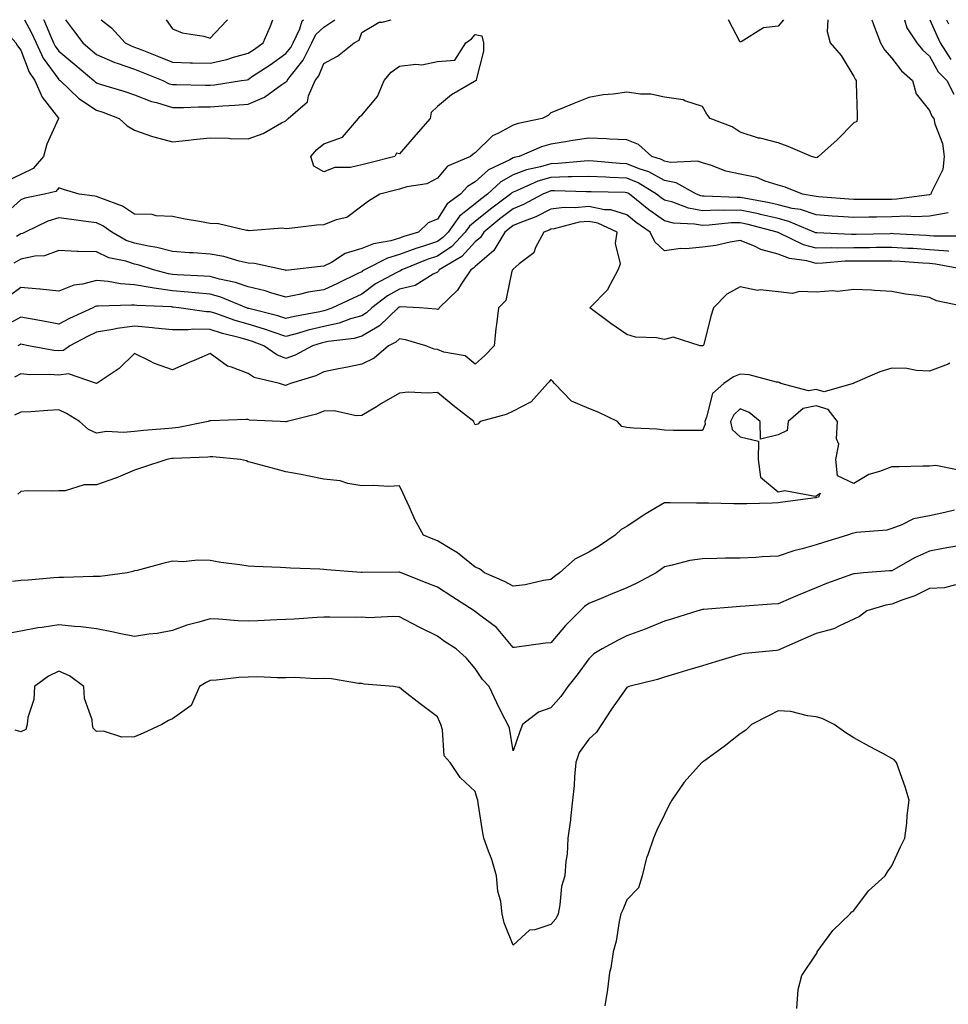
# Model space of a CAD drawing. Units: inches. Extents: x 931523 to 934163, y 7292618 to 7295258.
# Drawn here: x 931898 to 932143, y 7294998 to 7295258 of the extents above; entities that cross this region are included whole.
import ezdxf

# ---------------------------------------------------------------- set-up
doc = ezdxf.new("R2010")
doc.units = ezdxf.units.IN
doc.header["$MEASUREMENT"] = 0
doc.layers.add('Contour_93157292', color=7, linetype='Continuous', true_color=0x44ee5a)

msp = doc.modelspace()

# ---------------------------------------------------------------- linework, layer by layer
at = {"layer": 'Contour_93157292'}
for points in [[(931891.73, 7295258, 3213), (931892.64, 7295256.51, 3213), (931896.71, 7295251.92, 3213), (931897.19, 7295251.06, 3213), (931898.05, 7295249.93, 3213), (931900.27, 7295244.14, 3213), (931901.75, 7295241.92, 3213), (931903.63, 7295237.51, 3213), (931907.95, 7295232.03, 3213), (931908.02, 7295231.92, 3213), (931908.01, 7295231.87, 3213), (931904.86, 7295225.11, 3213), (931904.05, 7295221.92, 3213), (931901.29, 7295218.69, 3213), (931898.05, 7295217.13, 3213), (931894.55, 7295215.42, 3213), (931890.55, 7295211.92, 3213), (931889.24, 7295210.73, 3213), (931888.05, 7295209.89, 3213)], [(932111.2, 7295258, 3214), (932111.01, 7295254.88, 3214), (932111.75, 7295251.92, 3214), (932114.68, 7295248.55, 3214), (932118.05, 7295242.98, 3214), (932118.39, 7295242.26, 3214), (932118.68, 7295241.92, 3214), (932118.69, 7295241.28, 3214), (932118.93, 7295232.8, 3214), (932118.95, 7295231.92, 3214), (932118.85, 7295231.12, 3214), (932118.05, 7295230.8, 3214), (932113.67, 7295226.3, 3214), (932108.7, 7295221.92, 3214), (932108.35, 7295221.62, 3214), (932108.05, 7295221.57, 3214), (932107.79, 7295221.66, 3214), (932106.85, 7295221.92, 3214), (932100.67, 7295224.55, 3214), (932098.05, 7295225.46, 3214), (932093.29, 7295226.68, 3214), (932092.88, 7295226.75, 3214), (932088.05, 7295228.29, 3214), (932085.89, 7295229.75, 3214), (932080.13, 7295231.92, 3214), (932079.21, 7295233.07, 3214), (932078.05, 7295235.08, 3214), (932073.39, 7295236.59, 3214), (932072.96, 7295236.83, 3214), (932068.05, 7295237.55, 3214), (932064.43, 7295238.31, 3214), (932061.65, 7295238.32, 3214), (932058.05, 7295238.85, 3214), (932054.45, 7295238.33, 3214), (932051.85, 7295238.12, 3214), (932048.05, 7295237.47, 3214), (932044.09, 7295235.88, 3214), (932040.51, 7295234.37, 3214), (932038.05, 7295233.37, 3214), (932037.27, 7295232.7, 3214), (932035.7, 7295231.92, 3214), (932029.35, 7295230.61, 3214), (932028.05, 7295230.15, 3214), (932024.16, 7295228.03, 3214), (932022.59, 7295227.38, 3214), (932018.05, 7295222.87, 3214), (932017.47, 7295222.5, 3214), (932016.76, 7295221.92, 3214), (932010.68, 7295219.29, 3214), (932008.05, 7295216.16, 3214), (932005.28, 7295214.69, 3214), (931999.97, 7295213.83, 3214), (931998.05, 7295213.22, 3214), (931997.02, 7295212.96, 3214), (931992.86, 7295211.92, 3214), (931989.88, 7295210.09, 3214), (931988.05, 7295208.73, 3214), (931984.17, 7295205.81, 3214), (931981.32, 7295205.18, 3214), (931978.05, 7295203.88, 3214), (931976.24, 7295203.73, 3214), (931968.99, 7295202.86, 3214), (931968.05, 7295202.78, 3214), (931967.05, 7295202.93, 3214), (931958.35, 7295202.22, 3214), (931958.05, 7295202.3, 3214), (931957.64, 7295202.33, 3214), (931950.25, 7295204.12, 3214), (931948.05, 7295204.21, 3214), (931945.2, 7295204.76, 3214), (931941.44, 7295205.31, 3214), (931938.05, 7295206.06, 3214), (931933.74, 7295206.23, 3214), (931932.69, 7295206.57, 3214), (931928.05, 7295206.67, 3214), (931924.89, 7295208.76, 3214), (931919.13, 7295210.85, 3214), (931918.05, 7295211.33, 3214), (931917.54, 7295211.4, 3214), (931913.47, 7295211.92, 3214), (931909.28, 7295213.15, 3214), (931908.05, 7295213.61, 3214), (931907.32, 7295212.65, 3214), (931904.29, 7295211.92, 3214), (931899.12, 7295210.85, 3214), (931898.05, 7295210.42, 3214), (931893.56, 7295206.41, 3214)], [(932122.79, 7295258, 3215), (932123.13, 7295257, 3215), (932123.24, 7295256.72, 3215), (932125.08, 7295251.92, 3215), (932126.15, 7295250.02, 3215), (932128.05, 7295247.84, 3215), (932130.59, 7295244.46, 3215), (932133.49, 7295241.92, 3215), (932134.53, 7295238.4, 3215), (932138.05, 7295234.02, 3215), (932138.63, 7295232.5, 3215), (932139.16, 7295231.92, 3215), (932139.45, 7295230.52, 3215), (932141.48, 7295225.35, 3215), (932141.92, 7295221.92, 3215), (932141.54, 7295218.42, 3215), (932138.46, 7295212.33, 3215), (932138.37, 7295211.92, 3215), (932138.15, 7295211.82, 3215), (932138.05, 7295211.8, 3215), (932137.93, 7295211.8, 3215), (932129.38, 7295210.58, 3215), (932128.05, 7295210.55, 3215), (932126.66, 7295210.52, 3215), (932119.45, 7295210.52, 3215), (932118.05, 7295210.5, 3215), (932116.72, 7295210.59, 3215), (932108.73, 7295211.24, 3215), (932108.05, 7295211.29, 3215), (932107.58, 7295211.44, 3215), (932104.51, 7295211.92, 3215), (932099.87, 7295213.74, 3215), (932098.05, 7295214.31, 3215), (932094.6, 7295215.38, 3215), (932092.42, 7295216.3, 3215), (932088.05, 7295217.24, 3215), (932084.19, 7295218.05, 3215), (932080.47, 7295219.5, 3215), (932078.05, 7295220.18, 3215), (932076.78, 7295220.65, 3215), (932069.65, 7295220.32, 3215), (932068.05, 7295220.64, 3215), (932067.22, 7295221.09, 3215), (932064.67, 7295221.92, 3215), (932061.15, 7295225.03, 3215), (932058.05, 7295226.24, 3215), (932053.52, 7295226.44, 3215), (932052.71, 7295226.58, 3215), (932048.05, 7295226.74, 3215), (932043.86, 7295226.11, 3215), (932041.88, 7295225.75, 3215), (932038.05, 7295225.14, 3215), (932035.54, 7295224.43, 3215), (932029.63, 7295221.92, 3215), (932028.33, 7295221.65, 3215), (932028.05, 7295221.54, 3215), (932027.16, 7295221.03, 3215), (932021.59, 7295218.38, 3215), (932018.05, 7295215.2, 3215), (932015.97, 7295214, 3215), (932014.12, 7295211.92, 3215), (932010.61, 7295209.36, 3215), (932008.05, 7295205.35, 3215), (932005.62, 7295204.35, 3215), (932003.03, 7295201.92, 3215), (931999.21, 7295200.77, 3215), (931998.05, 7295200.33, 3215), (931995.79, 7295199.65, 3215), (931991.14, 7295198.83, 3215), (931988.05, 7295197.55, 3215), (931983.69, 7295196.28, 3215), (931980.05, 7295193.91, 3215), (931978.05, 7295192.89, 3215), (931977.17, 7295192.8, 3215), (931969.51, 7295191.92, 3215), (931968.14, 7295191.82, 3215), (931968.05, 7295191.81, 3215), (931967.96, 7295191.83, 3215), (931967.38, 7295191.92, 3215), (931959.73, 7295193.61, 3215), (931958.05, 7295193.74, 3215), (931955.72, 7295194.25, 3215), (931951.62, 7295195.48, 3215), (931948.05, 7295196.13, 3215), (931943.55, 7295196.42, 3215), (931942.62, 7295196.49, 3215), (931938.05, 7295196.78, 3215), (931933.98, 7295197.86, 3215), (931931.79, 7295198.18, 3215), (931928.05, 7295199, 3215), (931925.86, 7295199.72, 3215), (931922.04, 7295201.92, 3215), (931919.72, 7295203.59, 3215), (931918.05, 7295204.36, 3215), (931915.24, 7295204.73, 3215), (931911.39, 7295205.26, 3215), (931908.05, 7295205.7, 3215), (931905.15, 7295204.82, 3215), (931899.2, 7295201.92, 3215), (931898.44, 7295201.53, 3215), (931898.05, 7295201.45, 3215), (931896.93, 7295200.8, 3215)], [(931898.99, 7295258, 3214), (931900.8, 7295254.67, 3214), (931902.04, 7295251.92, 3214), (931903.97, 7295247.85, 3214), (931908.05, 7295242.19, 3214), (931908.2, 7295242.07, 3214), (931908.38, 7295241.92, 3214), (931913.32, 7295237.19, 3214), (931918.05, 7295234.1, 3214), (931919.7, 7295233.56, 3214), (931924.01, 7295231.92, 3214), (931926.1, 7295229.97, 3214), (931928.05, 7295228.79, 3214), (931932.78, 7295227.19, 3214), (931933.16, 7295227.03, 3214), (931938.05, 7295225.73, 3214), (931942.3, 7295226.17, 3214), (931943.62, 7295226.34, 3214), (931948.05, 7295226.77, 3214), (931952.84, 7295226.71, 3214), (931953.31, 7295226.67, 3214), (931958.05, 7295226.58, 3214), (931962.02, 7295227.95, 3214), (931966.88, 7295230.75, 3214), (931968.05, 7295231.32, 3214), (931968.33, 7295231.65, 3214), (931968.68, 7295231.92, 3214), (931973.71, 7295236.27, 3214), (931974.03, 7295237.9, 3214), (931975.81, 7295241.92, 3214), (931976.77, 7295243.2, 3214), (931978.05, 7295246.44, 3214), (931981.63, 7295248.34, 3214), (931986.03, 7295251.92, 3214), (931987.4, 7295252.57, 3214), (931988.05, 7295254.6, 3214), (931992.64, 7295257.33, 3214), (931993.47, 7295257.34, 3214), (931995.85, 7295258, 3214)], [(931904.06, 7295258, 3215), (931904.09, 7295257.96, 3215), (931905.57, 7295254.39, 3215), (931906.69, 7295251.92, 3215), (931907.13, 7295251, 3215), (931908.05, 7295249.72, 3215), (931912.28, 7295246.15, 3215), (931917.28, 7295241.92, 3215), (931917.67, 7295241.55, 3215), (931918.05, 7295241.3, 3215), (931918.97, 7295241, 3215), (931925.26, 7295239.14, 3215), (931928.05, 7295238.15, 3215), (931932.52, 7295236.38, 3215), (931933.87, 7295236.1, 3215), (931938.05, 7295234.84, 3215), (931940.98, 7295234.85, 3215), (931944.99, 7295234.98, 3215), (931948.05, 7295234.99, 3215), (931951.42, 7295235.29, 3215), (931954.58, 7295235.39, 3215), (931958.05, 7295235.73, 3215), (931962.41, 7295237.56, 3215), (931967, 7295240.88, 3215), (931968.05, 7295241.55, 3215), (931968.25, 7295241.72, 3215), (931968.33, 7295241.92, 3215), (931969.17, 7295243.04, 3215), (931972.63, 7295247.35, 3215), (931974.9, 7295251.92, 3215), (931975.93, 7295254.05, 3215), (931978.05, 7295256.03, 3215), (931980.94, 7295258, 3215)], [(931909.79, 7295258, 3216), (931911.66, 7295255.53, 3216), (931914.37, 7295251.92, 3216), (931916.37, 7295250.24, 3216), (931918.05, 7295248.81, 3216), (931922.82, 7295246.7, 3216), (931923.44, 7295246.53, 3216), (931928.05, 7295244.95, 3216), (931930.21, 7295244.08, 3216), (931935.5, 7295241.92, 3216), (931937.23, 7295241.1, 3216), (931938.05, 7295240.86, 3216), (931939.11, 7295240.86, 3216), (931946.82, 7295240.69, 3216), (931948.05, 7295240.7, 3216), (931949.17, 7295240.8, 3216), (931956.31, 7295241.92, 3216), (931957.81, 7295242.16, 3216), (931958.05, 7295242.23, 3216), (931958.99, 7295242.87, 3216), (931963.89, 7295246.08, 3216), (931968.05, 7295249.07, 3216), (931969.32, 7295250.65, 3216), (931969.95, 7295251.92, 3216), (931971.73, 7295255.59, 3216), (931972.3, 7295257.66, 3216), (931972.68, 7295258, 3216)], [(931919.25, 7295258, 3217), (931921.95, 7295255.82, 3217), (931925.55, 7295251.92, 3217), (931927.2, 7295251.07, 3217), (931928.05, 7295250.78, 3217), (931929.95, 7295250.02, 3217), (931934.39, 7295248.27, 3217), (931938.05, 7295246.78, 3217), (931942.77, 7295246.64, 3217), (931943.34, 7295246.63, 3217), (931948.05, 7295246.48, 3217), (931952.47, 7295247.5, 3217), (931954.22, 7295248.09, 3217), (931958.05, 7295249.15, 3217), (931959.71, 7295250.26, 3217), (931962, 7295251.92, 3217), (931963.85, 7295256.12, 3217), (931964.56, 7295258, 3217)], [(931936.43, 7295258, 3218), (931938.05, 7295255.56, 3218), (931940.66, 7295254.53, 3218), (931946.33, 7295253.64, 3218), (931948.05, 7295253.15, 3218), (931952.31, 7295257.66, 3218), (931952.62, 7295258, 3218)], [(932098.05, 7295256.25, 3213), (932094.15, 7295255.82, 3213), (932088.24, 7295252.12, 3213), (932088.05, 7295252.06, 3213), (932084.9, 7295258, 3213)], [(932099.42, 7295258, 3213), (932098.05, 7295256.25, 3213)], [(932131.39, 7295258, 3216), (932132.02, 7295255.89, 3216), (932134.66, 7295251.92, 3216), (932136.16, 7295250.03, 3216), (932138.05, 7295248.33, 3216), (932140.34, 7295244.21, 3216), (932142.6, 7295241.92, 3216), (932144.45, 7295238.32, 3216)], [(932138.1, 7295258, 3217), (932139.96, 7295253.83, 3217), (932140.84, 7295251.92, 3217), (932143.64, 7295247.51, 3217)], [(932142.49, 7295258, 3218), (932142.92, 7295257.06, 3218), (932143, 7295256.87, 3218)], [(932142.99, 7295206.98, 3216), (932138.05, 7295206.09, 3216), (932134.02, 7295205.95, 3216), (932132.22, 7295206.09, 3216), (932128.05, 7295205.97, 3216), (932124.06, 7295205.9, 3216), (932121.97, 7295205.85, 3216), (932118.05, 7295205.78, 3216), (932113.9, 7295206.07, 3216), (932112.3, 7295206.17, 3216), (932108.05, 7295206.48, 3216), (932103.98, 7295207.85, 3216), (932101.78, 7295208.19, 3216), (932098.05, 7295209.15, 3216), (932095.8, 7295209.67, 3216), (932089.1, 7295210.87, 3216), (932088.05, 7295211.09, 3216), (932087.2, 7295211.07, 3216), (932078.55, 7295211.42, 3216), (932078.05, 7295211.4, 3216), (932077.62, 7295211.48, 3216), (932076.47, 7295211.92, 3216), (932071.07, 7295214.94, 3216), (932068.05, 7295215.53, 3216), (932063.92, 7295217.79, 3216), (932061.35, 7295218.63, 3216), (932058.05, 7295219.98, 3216), (932056.2, 7295220.07, 3216), (932049.31, 7295220.66, 3216), (932048.05, 7295220.73, 3216), (932046.81, 7295220.68, 3216), (932039.97, 7295220.01, 3216), (932038.05, 7295219.95, 3216), (932035.24, 7295219.12, 3216), (932031.62, 7295218.35, 3216), (932028.05, 7295217.01, 3216), (932024.81, 7295215.15, 3216), (932021.3, 7295211.92, 3216), (932019.45, 7295210.52, 3216), (932018.05, 7295209.4, 3216), (932013.88, 7295206.09, 3216), (932010.87, 7295201.92, 3216), (932009.52, 7295200.46, 3216), (932008.05, 7295199.47, 3216), (932004.35, 7295198.22, 3216), (932002.36, 7295197.61, 3216), (931998.05, 7295195.99, 3216), (931994.91, 7295195.06, 3216), (931988.8, 7295191.92, 3216), (931988.31, 7295191.66, 3216), (931988.05, 7295191.47, 3216), (931987.18, 7295191.04, 3216), (931981.63, 7295188.35, 3216), (931978.05, 7295186.65, 3216), (931973.94, 7295186.03, 3216), (931971.54, 7295185.41, 3216), (931968.05, 7295184.78, 3216), (931964.09, 7295185.88, 3216), (931962.56, 7295186.42, 3216), (931958.05, 7295187.45, 3216), (931954.74, 7295188.61, 3216), (931950.48, 7295189.49, 3216), (931948.05, 7295190.17, 3216), (931946.44, 7295190.31, 3216), (931939.31, 7295190.66, 3216), (931938.05, 7295190.76, 3216), (931937.02, 7295190.89, 3216), (931933.11, 7295191.92, 3216), (931929.3, 7295193.18, 3216), (931928.05, 7295193.45, 3216), (931925.76, 7295194.21, 3216), (931921.26, 7295195.13, 3216), (931918.05, 7295196.68, 3216), (931913.14, 7295196.83, 3216), (931912.94, 7295196.81, 3216), (931908.05, 7295197.03, 3216), (931904.28, 7295195.69, 3216), (931901.74, 7295195.61, 3216), (931898.05, 7295194.81, 3216), (931896.22, 7295193.75, 3216)], [(932146.98, 7295200.85, 3217), (932139.13, 7295200.84, 3217), (932138.05, 7295200.93, 3217), (932137.12, 7295200.99, 3217), (932128.49, 7295201.48, 3217), (932128.05, 7295201.51, 3217), (932127.63, 7295201.5, 3217), (932118.68, 7295201.29, 3217), (932118.05, 7295201.28, 3217), (932117.4, 7295201.27, 3217), (932108.26, 7295201.71, 3217), (932108.05, 7295201.71, 3217), (932107.88, 7295201.75, 3217), (932107.55, 7295201.92, 3217), (932100.9, 7295204.76, 3217), (932098.05, 7295205.49, 3217), (932093.39, 7295206.58, 3217), (932092.85, 7295206.72, 3217), (932088.05, 7295207.75, 3217), (932083.75, 7295207.62, 3217), (932082.29, 7295207.68, 3217), (932078.05, 7295207.54, 3217), (932074.33, 7295208.21, 3217), (932070.19, 7295209.78, 3217), (932068.05, 7295210.33, 3217), (932067.12, 7295210.98, 3217), (932065.96, 7295211.92, 3217), (932061.05, 7295214.92, 3217), (932058.05, 7295216.15, 3217), (932053.6, 7295216.37, 3217), (932052.53, 7295216.39, 3217), (932048.05, 7295216.64, 3217), (932043.49, 7295216.48, 3217), (932042.63, 7295216.51, 3217), (932038.05, 7295216.36, 3217), (932034.62, 7295215.35, 3217), (932028.92, 7295212.8, 3217), (932028.05, 7295212.47, 3217), (932027.7, 7295212.27, 3217), (932027.32, 7295211.92, 3217), (932022.04, 7295207.94, 3217), (932018.05, 7295204.72, 3217), (932016.49, 7295203.48, 3217), (932015.36, 7295201.92, 3217), (932011.85, 7295198.12, 3217), (932008.05, 7295195.57, 3217), (932005.32, 7295194.65, 3217), (931998.65, 7295191.92, 3217), (931998.28, 7295191.69, 3217), (931998.05, 7295191.64, 3217), (931997.37, 7295191.24, 3217), (931991.74, 7295188.23, 3217), (931988.05, 7295185.55, 3217), (931985.6, 7295184.37, 3217), (931980.36, 7295181.92, 3217), (931978.68, 7295181.29, 3217), (931978.05, 7295181.15, 3217), (931977.04, 7295180.91, 3217), (931970.29, 7295179.68, 3217), (931968.05, 7295179.1, 3217), (931965.93, 7295179.8, 3217), (931958.25, 7295181.71, 3217), (931958.05, 7295181.77, 3217), (931957.94, 7295181.81, 3217), (931957.63, 7295181.92, 3217), (931950.88, 7295184.75, 3217), (931948.05, 7295185.55, 3217), (931944.08, 7295185.88, 3217), (931942.23, 7295186.1, 3217), (931938.05, 7295186.44, 3217), (931933.23, 7295187.1, 3217), (931932.75, 7295187.22, 3217), (931928.05, 7295188.01, 3217), (931924.39, 7295188.26, 3217), (931921.09, 7295188.88, 3217), (931918.05, 7295189.14, 3217), (931914.28, 7295188.15, 3217), (931912.03, 7295187.94, 3217), (931908.05, 7295186.3, 3217), (931903.13, 7295186.84, 3217), (931903, 7295186.87, 3217), (931898.05, 7295187.29, 3217), (931894.95, 7295185.02, 3217)], [(932143.16, 7295196.81, 3218), (932142.98, 7295196.85, 3218), (932138.05, 7295197.28, 3218), (932133.68, 7295197.55, 3218), (932132.34, 7295197.62, 3218), (932128.05, 7295197.89, 3218), (932123.98, 7295197.85, 3218), (932122.17, 7295197.8, 3218), (932118.05, 7295197.76, 3218), (932113.82, 7295197.69, 3218), (932112.2, 7295197.77, 3218), (932108.05, 7295197.69, 3218), (932104.71, 7295198.58, 3218), (932098.25, 7295201.72, 3218), (932098.05, 7295201.79, 3218), (932097.95, 7295201.82, 3218), (932097.77, 7295201.92, 3218), (932090.09, 7295203.96, 3218), (932088.05, 7295204.4, 3218), (932085.64, 7295204.33, 3218), (932079.86, 7295203.73, 3218), (932078.05, 7295203.66, 3218), (932075.92, 7295204.05, 3218), (932070.41, 7295204.27, 3218), (932068.05, 7295204.88, 3218), (932063.93, 7295207.8, 3218), (932058.8, 7295211.92, 3218), (932058.33, 7295212.2, 3218), (932058.05, 7295212.32, 3218), (932057.63, 7295212.34, 3218), (932048.65, 7295212.52, 3218), (932048.05, 7295212.55, 3218), (932047.44, 7295212.54, 3218), (932038.94, 7295212.82, 3218), (932038.05, 7295212.79, 3218), (932037.38, 7295212.59, 3218), (932035.89, 7295211.92, 3218), (932030.79, 7295209.18, 3218), (932028.05, 7295208.03, 3218), (932024.58, 7295205.4, 3218), (932020.29, 7295201.92, 3218), (932019.44, 7295200.52, 3218), (932018.05, 7295199.33, 3218), (932014.54, 7295195.44, 3218), (932008.56, 7295191.92, 3218), (932008.35, 7295191.62, 3218), (932008.05, 7295191.32, 3218), (932006.97, 7295190.84, 3218), (932002.19, 7295187.78, 3218), (931998.05, 7295186.88, 3218), (931994.91, 7295185.06, 3218), (931990.74, 7295181.92, 3218), (931989.36, 7295180.61, 3218), (931988.05, 7295179.84, 3218), (931985.13, 7295179.01, 3218), (931982.11, 7295177.87, 3218), (931978.05, 7295176.97, 3218), (931973.95, 7295176.02, 3218), (931971.34, 7295175.21, 3218), (931968.05, 7295174.35, 3218), (931964.41, 7295175.55, 3218), (931962.43, 7295176.3, 3218), (931958.05, 7295177.58, 3218), (931954.68, 7295178.55, 3218), (931949.55, 7295180.42, 3218), (931948.05, 7295180.9, 3218), (931947.04, 7295180.91, 3218), (931939.8, 7295181.92, 3218), (931938.24, 7295182.11, 3218), (931938.05, 7295182.12, 3218), (931937.82, 7295182.15, 3218), (931928.65, 7295182.53, 3218), (931928.05, 7295182.62, 3218), (931927.29, 7295182.67, 3218), (931918.46, 7295182.33, 3218), (931918.05, 7295182.37, 3218), (931917.7, 7295182.27, 3218), (931917.04, 7295181.92, 3218), (931910.9, 7295179.07, 3218), (931908.05, 7295177.62, 3218), (931904.44, 7295178.31, 3218), (931901.07, 7295178.9, 3218), (931898.05, 7295179.46, 3218), (931893.17, 7295176.8, 3218)], [(932147.74, 7295191.92, 3219), (932139.62, 7295193.49, 3219), (932138.05, 7295193.63, 3219), (932136.23, 7295193.75, 3219), (932130.27, 7295194.14, 3219), (932128.05, 7295194.27, 3219), (932125.72, 7295194.24, 3219), (932120.4, 7295194.26, 3219), (932118.05, 7295194.24, 3219), (932115.76, 7295194.21, 3219), (932109.84, 7295193.71, 3219), (932108.05, 7295193.67, 3219), (932105.66, 7295194.3, 3219), (932101.07, 7295194.94, 3219), (932098.05, 7295196.08, 3219), (932093.44, 7295197.31, 3219), (932091.8, 7295198.17, 3219), (932088.05, 7295199.68, 3219), (932085.4, 7295199.27, 3219), (932081.58, 7295198.39, 3219), (932078.05, 7295197.94, 3219), (932073.63, 7295197.5, 3219), (932072.38, 7295197.59, 3219), (932068.05, 7295196.95, 3219), (932065.44, 7295199.31, 3219), (932064.26, 7295201.92, 3219), (932060.59, 7295204.47, 3219), (932058.05, 7295206.48, 3219), (932053.9, 7295207.78, 3219), (932052.15, 7295207.82, 3219), (932048.05, 7295208.64, 3219), (932044.42, 7295208.29, 3219), (932041.57, 7295208.39, 3219), (932038.05, 7295207.94, 3219), (932034.02, 7295205.94, 3219), (932030.96, 7295204.83, 3219), (932028.05, 7295203.62, 3219), (932027.08, 7295202.89, 3219), (932025.89, 7295201.92, 3219), (932022.92, 7295197.05, 3219), (932018.05, 7295192.87, 3219), (932017.6, 7295192.37, 3219), (932016.84, 7295191.92, 3219), (932014.29, 7295188.15, 3219), (932013.34, 7295186.63, 3219), (932008.56, 7295181.92, 3219), (932008.37, 7295181.6, 3219), (932008.05, 7295181.49, 3219), (932007.69, 7295181.56, 3219), (932003.3, 7295181.92, 3219), (931998.32, 7295182.19, 3219), (931998.05, 7295182.13, 3219), (931997.91, 7295182.06, 3219), (931997.73, 7295181.92, 3219), (931992.76, 7295177.21, 3219), (931988.05, 7295174.44, 3219), (931986.09, 7295173.87, 3219), (931979.17, 7295173.03, 3219), (931978.05, 7295172.79, 3219), (931977.34, 7295172.62, 3219), (931975.06, 7295171.92, 3219), (931970.51, 7295169.46, 3219), (931968.05, 7295168.52, 3219), (931965.61, 7295169.48, 3219), (931962.23, 7295171.92, 3219), (931959.19, 7295173.05, 3219), (931958.05, 7295173.39, 3219), (931955.98, 7295173.98, 3219), (931951.27, 7295175.14, 3219), (931948.05, 7295176.19, 3219), (931943.72, 7295176.25, 3219), (931942.21, 7295176.08, 3219), (931938.05, 7295176.16, 3219), (931933.38, 7295176.59, 3219), (931932.8, 7295176.67, 3219), (931928.05, 7295177.08, 3219), (931923.49, 7295176.48, 3219), (931922.32, 7295176.2, 3219), (931918.05, 7295175.5, 3219), (931915.63, 7295174.34, 3219), (931910.97, 7295171.92, 3219), (931909.28, 7295170.7, 3219), (931908.05, 7295170.54, 3219), (931906.77, 7295170.64, 3219), (931900.06, 7295171.92, 3219), (931898.38, 7295172.25, 3219), (931898.05, 7295172.31, 3219), (931897.8, 7295172.17, 3219), (931897.22, 7295171.92, 3219)], [(932147.88, 7295182.09, 3220), (932139.91, 7295183.78, 3220), (932138.05, 7295184.63, 3220), (932134.77, 7295185.19, 3220), (932131.64, 7295185.51, 3220), (932128.05, 7295186.25, 3220), (932123.48, 7295186.49, 3220), (932122.68, 7295186.55, 3220), (932118.05, 7295186.77, 3220), (932113.7, 7295186.28, 3220), (932112.51, 7295186.37, 3220), (932108.05, 7295186.02, 3220), (932103.72, 7295186.25, 3220), (932101.88, 7295185.75, 3220), (932098.05, 7295186.16, 3220), (932093.33, 7295186.65, 3220), (932092.63, 7295186.49, 3220), (932088.05, 7295187.45, 3220), (932084.46, 7295185.51, 3220), (932080.99, 7295181.92, 3220), (932080.26, 7295179.71, 3220), (932078.38, 7295172.25, 3220), (932078.28, 7295171.92, 3220), (932078.09, 7295171.88, 3220), (932078.05, 7295171.85, 3220), (932077.98, 7295171.85, 3220), (932077.44, 7295171.92, 3220), (932070.33, 7295174.2, 3220), (932068.05, 7295173.59, 3220), (932065.96, 7295174.01, 3220), (932060.34, 7295174.21, 3220), (932058.05, 7295174.92, 3220), (932053.9, 7295177.77, 3220), (932048.34, 7295181.92, 3220), (932053.11, 7295186.86, 3220), (932053.19, 7295187.07, 3220), (932055.79, 7295191.92, 3220), (932056.41, 7295193.56, 3220), (932055.08, 7295198.94, 3220), (932055.5, 7295201.92, 3220), (932050.41, 7295204.28, 3220), (932048.05, 7295204.75, 3220), (932045.47, 7295204.51, 3220), (932038.92, 7295202.79, 3220), (932038.05, 7295202.68, 3220), (932037.54, 7295202.43, 3220), (932036.15, 7295201.92, 3220), (932033.99, 7295197.86, 3220), (932033.52, 7295196.45, 3220), (932029.63, 7295193.5, 3220), (932028.05, 7295192.16, 3220), (932027.97, 7295192, 3220), (932027.87, 7295191.92, 3220), (932027.74, 7295191.61, 3220), (932026.09, 7295183.88, 3220), (932024.16, 7295181.92, 3220), (932023.68, 7295177.55, 3220), (932023.51, 7295176.46, 3220), (932023.06, 7295171.92, 3220), (932020.61, 7295169.36, 3220), (932018.05, 7295167.03, 3220), (932015.38, 7295169.24, 3220), (932009.74, 7295170.23, 3220), (932008.05, 7295170.89, 3220), (932007.19, 7295171.05, 3220), (932004.99, 7295171.92, 3220), (931999.63, 7295173.5, 3220), (931998.05, 7295173.77, 3220), (931997.09, 7295172.88, 3220), (931995.16, 7295171.92, 3220), (931991.34, 7295168.63, 3220), (931988.05, 7295167.05, 3220), (931983.83, 7295166.14, 3220), (931981.91, 7295165.79, 3220), (931978.05, 7295164.99, 3220), (931975.97, 7295163.99, 3220), (931969.28, 7295161.92, 3220), (931968.41, 7295161.56, 3220), (931968.05, 7295161.45, 3220), (931967.64, 7295161.51, 3220), (931966.32, 7295161.92, 3220), (931959.68, 7295163.55, 3220), (931958.05, 7295164.59, 3220), (931953.69, 7295166.29, 3220), (931952.62, 7295166.49, 3220), (931948.05, 7295169.87, 3220), (931944.43, 7295168.3, 3220), (931942.51, 7295167.47, 3220), (931938.05, 7295165.54, 3220), (931933.36, 7295167.22, 3220), (931932.01, 7295167.96, 3220), (931928.05, 7295169.83, 3220), (931924.02, 7295165.95, 3220), (931918.16, 7295162.03, 3220), (931918.05, 7295161.95, 3220), (931918.03, 7295161.94, 3220), (931910.62, 7295164.49, 3220), (931908.05, 7295164.18, 3220), (931905.61, 7295164.36, 3220), (931900.37, 7295164.24, 3220), (931898.05, 7295164.46, 3220), (931896.32, 7295163.65, 3220)], [(932143.43, 7295167.3, 3221), (932142.91, 7295167.07, 3221), (932138.05, 7295165.23, 3221), (932134.6, 7295165.37, 3221), (932132.06, 7295165.92, 3221), (932128.05, 7295166.04, 3221), (932124.9, 7295165.07, 3221), (932118.22, 7295162.09, 3221), (932118.05, 7295162.03, 3221), (932117.97, 7295162, 3221), (932117.88, 7295161.92, 3221), (932110.23, 7295159.74, 3221), (932108.05, 7295160.35, 3221), (932106.1, 7295159.98, 3221), (932098.72, 7295161.92, 3221), (932098.35, 7295162.22, 3221), (932098.05, 7295162.3, 3221), (932097.64, 7295162.33, 3221), (932090.4, 7295164.27, 3221), (932088.05, 7295164.37, 3221), (932086.27, 7295163.71, 3221), (932083.67, 7295161.92, 3221), (932080.68, 7295159.29, 3221), (932079.15, 7295153.02, 3221), (932078.64, 7295151.92, 3221), (932078.78, 7295151.19, 3221), (932078.05, 7295149.51, 3221), (932075.7, 7295149.58, 3221), (932070.41, 7295149.56, 3221), (932068.05, 7295149.63, 3221), (932066.04, 7295149.91, 3221), (932059.83, 7295150.13, 3221), (932058.05, 7295150.35, 3221), (932056.75, 7295150.62, 3221), (932055.6, 7295151.92, 3221), (932050.51, 7295154.38, 3221), (932048.05, 7295155.38, 3221), (932043.44, 7295157.31, 3221), (932038.97, 7295161.92, 3221), (932038.57, 7295162.45, 3221), (932038.05, 7295163.03, 3221), (932037.54, 7295162.43, 3221), (932037.11, 7295161.92, 3221), (932032.81, 7295157.15, 3221), (932028.05, 7295154.6, 3221), (932026.25, 7295153.72, 3221), (932019.39, 7295151.92, 3221), (932018.77, 7295151.2, 3221), (932018.05, 7295151.01, 3221), (932017.72, 7295151.59, 3221), (932017.64, 7295151.92, 3221), (932012.23, 7295156.1, 3221), (932008.05, 7295159.58, 3221), (932005.51, 7295159.38, 3221), (932000.3, 7295159.67, 3221), (931998.05, 7295159.43, 3221), (931993.33, 7295156.64, 3221), (931991.93, 7295155.81, 3221), (931988.05, 7295153.49, 3221), (931986.56, 7295153.41, 3221), (931980.82, 7295154.69, 3221), (931978.05, 7295154.62, 3221), (931976.08, 7295153.89, 3221), (931968.33, 7295151.92, 3221), (931968.12, 7295151.85, 3221), (931968.05, 7295151.84, 3221), (931967.98, 7295151.85, 3221), (931966.53, 7295151.92, 3221), (931958.45, 7295152.31, 3221), (931958.05, 7295152.4, 3221), (931957.54, 7295152.43, 3221), (931948.24, 7295152.11, 3221), (931948.05, 7295152.13, 3221), (931947.9, 7295152.07, 3221), (931947.5, 7295151.92, 3221), (931939.64, 7295150.33, 3221), (931938.05, 7295150.15, 3221), (931936.07, 7295149.94, 3221), (931930.41, 7295149.56, 3221), (931928.05, 7295149.28, 3221), (931925.11, 7295148.97, 3221), (931920.69, 7295149.28, 3221), (931918.05, 7295148.87, 3221), (931915.92, 7295149.79, 3221), (931913.49, 7295151.92, 3221), (931910.12, 7295153.99, 3221), (931908.05, 7295154.96, 3221), (931905.16, 7295154.81, 3221), (931900.64, 7295154.51, 3221), (931898.05, 7295154.37, 3221), (931896.4, 7295153.57, 3221)], [(932145.3, 7295139.17, 3222), (932139.7, 7295140.27, 3222), (932138.05, 7295140.14, 3222), (932136.25, 7295140.12, 3222), (932130, 7295139.98, 3222), (932128.05, 7295139.96, 3222), (932124.82, 7295138.69, 3222), (932122.01, 7295137.96, 3222), (932118.05, 7295135.57, 3222), (932113.73, 7295137.6, 3222), (932113.28, 7295141.92, 3222), (932114.07, 7295145.9, 3222), (932113.46, 7295147.33, 3222), (932113.74, 7295151.92, 3222), (932111.25, 7295155.11, 3222), (932108.05, 7295156.01, 3222), (932104.62, 7295155.35, 3222), (932100.71, 7295151.92, 3222), (932100.44, 7295149.53, 3222), (932098.05, 7295148.36, 3222), (932093.38, 7295147.25, 3222), (932093.26, 7295151.92, 3222), (932090.39, 7295154.26, 3222), (932088.05, 7295155.26, 3222), (932086.31, 7295153.66, 3222), (932085.5, 7295151.92, 3222), (932085.92, 7295149.79, 3222), (932088.05, 7295147.9, 3222), (932092.84, 7295146.71, 3222), (932092.77, 7295141.92, 3222), (932093.35, 7295137.22, 3222), (932098.05, 7295133.36, 3222), (932099.79, 7295133.66, 3222), (932107.79, 7295132.17, 3222), (932108.05, 7295132.29, 3222), (932109.11, 7295132.98, 3222), (932108.74, 7295131.92, 3222), (932108.16, 7295131.81, 3222), (932108.05, 7295131.78, 3222), (932107.88, 7295131.75, 3222), (932099.31, 7295130.66, 3222), (932098.05, 7295130.41, 3222), (932096.51, 7295130.38, 3222), (932089.77, 7295130.2, 3222), (932088.05, 7295130.17, 3222), (932086.32, 7295130.19, 3222), (932079.65, 7295130.33, 3222), (932078.05, 7295130.34, 3222), (932076.44, 7295130.32, 3222), (932069.51, 7295130.46, 3222), (932068.05, 7295130.43, 3222), (932064.42, 7295128.29, 3222), (932062.67, 7295127.3, 3222), (932058.05, 7295124.19, 3222), (932056.58, 7295123.39, 3222), (932055, 7295121.92, 3222), (932050.88, 7295119.09, 3222), (932048.05, 7295117.45, 3222), (932044.37, 7295115.6, 3222), (932040.3, 7295111.92, 3222), (932038.94, 7295111.03, 3222), (932038.05, 7295110.2, 3222)], [(932038.05, 7295110.2, 3222), (932036.08, 7295109.95, 3222), (932031.2, 7295108.77, 3222), (932028.05, 7295108.45, 3222), (932025.79, 7295109.66, 3222), (932020.48, 7295111.92, 3222), (932019.17, 7295113.04, 3222), (932018.05, 7295113.42, 3222), (932013.4, 7295117.27, 3222), (932011.89, 7295118.08, 3222), (932008.05, 7295120.39, 3222), (932006.97, 7295120.85, 3222), (932004.34, 7295121.92, 3222), (932002.13, 7295126, 3222), (932000.67, 7295129.3, 3222), (931999.42, 7295131.92, 3222), (931999.01, 7295132.88, 3222), (931998.05, 7295134.91, 3222), (931995.22, 7295134.75, 3222), (931991.18, 7295135.05, 3222), (931988.05, 7295134.92, 3222), (931984.43, 7295135.54, 3222), (931982.35, 7295136.22, 3222), (931978.05, 7295136.73, 3222), (931973.71, 7295137.57, 3222), (931972.08, 7295137.9, 3222), (931968.05, 7295138.67, 3222), (931965.45, 7295139.31, 3222), (931958.88, 7295141.08, 3222), (931958.05, 7295141.3, 3222), (931957.67, 7295141.54, 3222), (931956.01, 7295141.92, 3222), (931948.73, 7295142.6, 3222), (931948.05, 7295142.62, 3222), (931947.43, 7295142.54, 3222), (931938.29, 7295142.15, 3222), (931938.05, 7295142.13, 3222), (931937.86, 7295142.12, 3222), (931936.6, 7295141.92, 3222), (931930.2, 7295139.77, 3222), (931928.05, 7295139.11, 3222), (931923.08, 7295136.95, 3222), (931923.04, 7295136.93, 3222), (931918.05, 7295135.19, 3222), (931914.8, 7295135.17, 3222), (931909.77, 7295133.64, 3222), (931908.05, 7295133.62, 3222), (931906.46, 7295133.51, 3222), (931899.7, 7295133.57, 3222), (931898.05, 7295133.47, 3222), (931897.2, 7295132.77, 3222)], [(932144.6, 7295128.47, 3223), (932142.09, 7295127.88, 3223), (932138.05, 7295127.05, 3223), (932133.79, 7295126.18, 3223), (932130.75, 7295124.63, 3223), (932128.05, 7295123.7, 3223), (932126.71, 7295123.26, 3223), (932118.74, 7295122.61, 3223), (932118.05, 7295122.46, 3223), (932117.62, 7295122.35, 3223), (932116.34, 7295121.92, 3223), (932110.01, 7295119.97, 3223), (932108.05, 7295119.32, 3223), (932104.41, 7295118.28, 3223), (932102.19, 7295117.78, 3223), (932098.05, 7295116.35, 3223), (932093.79, 7295116.18, 3223), (932092.18, 7295116.05, 3223), (932088.05, 7295115.86, 3223), (932084.16, 7295115.82, 3223), (932081.88, 7295115.75, 3223), (932078.05, 7295115.7, 3223), (932074.76, 7295115.21, 3223), (932070.08, 7295113.95, 3223), (932068.05, 7295113.58, 3223), (932067.1, 7295112.88, 3223), (932065.8, 7295111.92, 3223), (932060.76, 7295109.21, 3223), (932058.05, 7295107.96, 3223), (932053.78, 7295106.2, 3223), (932051.3, 7295105.17, 3223), (932048.05, 7295103.83, 3223), (932046.92, 7295103.04, 3223), (932045.74, 7295101.92, 3223), (932041.92, 7295098.05, 3223), (932038.05, 7295093.44, 3223), (932036.6, 7295093.37, 3223), (932028.39, 7295092.26, 3223), (932028.05, 7295092.24, 3223), (932023.66, 7295097.54, 3223), (932019.02, 7295100.95, 3223), (932018.05, 7295101.71, 3223), (932017.92, 7295101.79, 3223), (932017.76, 7295101.92, 3223), (932011.83, 7295105.71, 3223), (932008.05, 7295108.17, 3223), (932005.35, 7295109.22, 3223), (931998.52, 7295111.92, 3223), (931998.19, 7295112.07, 3223), (931998.05, 7295112.13, 3223), (931997.83, 7295112.13, 3223), (931988.15, 7295112.02, 3223), (931988.05, 7295112.03, 3223), (931987.93, 7295112.05, 3223), (931978.88, 7295112.76, 3223), (931978.05, 7295112.88, 3223), (931977.01, 7295112.96, 3223), (931969.28, 7295113.15, 3223), (931968.05, 7295113.26, 3223), (931966.6, 7295113.37, 3223), (931959.71, 7295113.59, 3223), (931958.05, 7295113.73, 3223), (931955.89, 7295114.08, 3223), (931950.83, 7295114.7, 3223), (931948.05, 7295115.2, 3223), (931944.65, 7295115.32, 3223), (931941.01, 7295114.89, 3223), (931938.05, 7295115.02, 3223), (931935.53, 7295114.45, 3223), (931928.74, 7295112.61, 3223), (931928.05, 7295112.45, 3223), (931927.63, 7295112.34, 3223), (931926.09, 7295111.92, 3223), (931918.99, 7295110.98, 3223), (931918.05, 7295110.99, 3223), (931917.13, 7295111, 3223), (931909.28, 7295110.69, 3223), (931908.05, 7295110.7, 3223), (931906.73, 7295110.6, 3223), (931899.94, 7295110.03, 3223), (931898.05, 7295109.9, 3223), (931895.81, 7295109.68, 3223)], [(932145.12, 7295118.99, 3224), (932141.61, 7295118.37, 3224), (932138.05, 7295117.72, 3224), (932134.09, 7295115.88, 3224), (932129.34, 7295113.21, 3224), (932128.05, 7295112.53, 3224), (932127.49, 7295112.49, 3224), (932120.62, 7295111.92, 3224), (932118.23, 7295111.74, 3224), (932118.05, 7295111.71, 3224), (932117.7, 7295111.57, 3224), (932110.82, 7295109.15, 3224), (932108.05, 7295107.99, 3224), (932103.75, 7295106.22, 3224), (932101.3, 7295105.17, 3224), (932098.05, 7295103.8, 3224), (932096.3, 7295103.68, 3224), (932089.3, 7295103.17, 3224), (932088.05, 7295103.08, 3224), (932086.95, 7295103.02, 3224), (932078.41, 7295102.28, 3224), (932078.05, 7295102.26, 3224), (932077.78, 7295102.19, 3224), (932076.85, 7295101.92, 3224), (932070.18, 7295099.79, 3224), (932068.05, 7295099.16, 3224), (932063.37, 7295097.24, 3224), (932062.93, 7295097.05, 3224), (932058.05, 7295095.29, 3224), (932055.76, 7295094.21, 3224), (932051.54, 7295091.92, 3224), (932049.41, 7295090.55, 3224), (932048.05, 7295089.27, 3224), (932044.96, 7295085.01, 3224), (932042.47, 7295081.92, 3224), (932040.68, 7295079.29, 3224), (932038.05, 7295076.36, 3224), (932034.76, 7295075.21, 3224), (932030.51, 7295071.92, 3224), (932029.86, 7295070.11, 3224), (932028.05, 7295064.95, 3224), (932027.05, 7295070.92, 3224), (932026.62, 7295071.92, 3224), (932025.19, 7295074.77, 3224), (932023.75, 7295077.62, 3224), (932021.69, 7295081.92, 3224), (932019.96, 7295083.83, 3224), (932018.05, 7295086.74, 3224), (932015.67, 7295089.54, 3224), (932013.01, 7295091.92, 3224), (932009.95, 7295093.82, 3224), (932008.05, 7295095.27, 3224), (932003.57, 7295097.44, 3224), (932001.37, 7295098.61, 3224), (931998.05, 7295100.32, 3224), (931996.58, 7295100.45, 3224), (931989.85, 7295100.11, 3224), (931988.05, 7295100.24, 3224), (931986.33, 7295100.2, 3224), (931979.68, 7295100.29, 3224), (931978.05, 7295100.25, 3224), (931976.28, 7295100.14, 3224), (931970.19, 7295099.77, 3224), (931968.05, 7295099.64, 3224), (931965.65, 7295099.52, 3224), (931960.67, 7295099.3, 3224), (931958.05, 7295099.16, 3224), (931955.43, 7295099.3, 3224), (931950.26, 7295099.7, 3224), (931948.05, 7295099.83, 3224), (931945.03, 7295098.9, 3224), (931941.85, 7295098.11, 3224), (931938.05, 7295096.71, 3224), (931934, 7295095.96, 3224), (931931.88, 7295095.75, 3224), (931928.05, 7295095.13, 3224), (931924.02, 7295095.95, 3224), (931922.47, 7295096.33, 3224), (931918.05, 7295097.14, 3224), (931913.84, 7295097.71, 3224), (931912.19, 7295097.78, 3224), (931908.05, 7295098.25, 3224), (931903.67, 7295097.54, 3224), (931902.5, 7295097.47, 3224), (931898.05, 7295096.53, 3224), (931894.14, 7295095.84, 3224)], [(932144.9, 7295108.78, 3225), (932141.97, 7295108, 3225), (932138.05, 7295107.79, 3225), (932134.12, 7295105.85, 3225), (932130.99, 7295104.86, 3225), (932128.05, 7295103.72, 3225), (932126.52, 7295103.45, 3225), (932121.49, 7295101.92, 3225), (932119.5, 7295100.47, 3225), (932118.05, 7295099.7, 3225), (932114.05, 7295097.92, 3225), (932112.79, 7295097.17, 3225), (932108.05, 7295095.93, 3225), (932105.25, 7295094.72, 3225), (932098.87, 7295091.92, 3225), (932098.35, 7295091.63, 3225), (932098.05, 7295091.55, 3225), (932097.61, 7295091.48, 3225), (932089.29, 7295090.69, 3225), (932088.05, 7295090.44, 3225), (932085.92, 7295089.79, 3225), (932081.51, 7295088.45, 3225), (932078.05, 7295087.41, 3225), (932073.83, 7295086.14, 3225), (932071.59, 7295085.46, 3225), (932068.05, 7295084.4, 3225), (932066.16, 7295083.81, 3225), (932058.65, 7295081.92, 3225), (932058.23, 7295081.74, 3225), (932058.05, 7295081.68, 3225), (932054.04, 7295075.93, 3225), (932051.41, 7295071.92, 3225), (932050.07, 7295069.9, 3225), (932048.05, 7295068.05, 3225), (932045.47, 7295064.5, 3225), (932044.58, 7295061.92, 3225), (932044.22, 7295058.09, 3225), (932044.15, 7295055.82, 3225), (932043.74, 7295051.92, 3225), (932043.19, 7295047.06, 3225), (932043.18, 7295046.79, 3225), (932042.52, 7295041.92, 3225), (932042.32, 7295037.65, 3225), (932041.93, 7295035.8, 3225), (932041.68, 7295031.92, 3225), (932040.84, 7295029.13, 3225), (932040.42, 7295024.28, 3225), (932039.91, 7295021.92, 3225), (932039.33, 7295020.64, 3225), (932038.05, 7295019.15, 3225), (932033.82, 7295017.69, 3225), (932032.34, 7295017.62, 3225), (932028.05, 7295013.68, 3225), (932025.66, 7295019.54, 3225), (932025.15, 7295021.92, 3225), (932024.79, 7295025.18, 3225), (932024, 7295027.87, 3225), (932023.7, 7295031.92, 3225), (932022.43, 7295036.3, 3225), (932021.53, 7295038.44, 3225), (932020.29, 7295041.92, 3225), (932019.94, 7295043.81, 3225), (932018.83, 7295051.14, 3225), (932018.69, 7295051.92, 3225), (932018.52, 7295052.39, 3225), (932018.05, 7295054.27, 3225), (932014.07, 7295057.94, 3225), (932011.42, 7295061.92, 3225), (932009.81, 7295063.68, 3225), (932009.42, 7295070.55, 3225), (932008.94, 7295071.92, 3225), (932008.66, 7295072.53, 3225), (932008.05, 7295073.92, 3225), (932003.46, 7295077.33, 3225), (931999.22, 7295080.75, 3225), (931998.05, 7295081.69, 3225), (931997.84, 7295081.71, 3225), (931996.43, 7295081.92, 3225), (931988.7, 7295082.57, 3225), (931988.05, 7295082.74, 3225), (931987.2, 7295082.77, 3225), (931980.1, 7295083.97, 3225), (931978.05, 7295084.02, 3225), (931975.98, 7295083.98, 3225), (931970.44, 7295084.3, 3225), (931968.05, 7295084.26, 3225), (931965.74, 7295084.23, 3225), (931960.62, 7295084.49, 3225), (931958.05, 7295084.45, 3225), (931955.62, 7295084.35, 3225), (931949.75, 7295083.63, 3225), (931948.05, 7295083.54, 3225), (931947, 7295082.97, 3225), (931945.19, 7295081.92, 3225), (931943.01, 7295076.96, 3225), (931938.05, 7295073.42, 3225), (931937.01, 7295072.96, 3225), (931935.25, 7295071.92, 3225), (931930.34, 7295069.63, 3225), (931928.05, 7295068.63, 3225), (931924.72, 7295068.6, 3225), (931919.83, 7295070.14, 3225), (931918.05, 7295070.11, 3225), (931917.13, 7295070.99, 3225), (931917, 7295071.92, 3225), (931916.85, 7295073.11, 3225), (931914.86, 7295078.74, 3225), (931914.65, 7295081.92, 3225), (931910.89, 7295084.76, 3225), (931908.05, 7295085.96, 3225), (931905.33, 7295084.64, 3225), (931901.67, 7295081.92, 3225), (931901.46, 7295078.5, 3225), (931899.92, 7295073.79, 3225), (931899.72, 7295071.92, 3225), (931899.34, 7295070.62, 3225), (931898.05, 7295069.97, 3225), (931896.51, 7295070.38, 3225)], [(932103.02, 7294996.95, 3226), (932103.3, 7295001.92, 3226), (932104.28, 7295005.69, 3226), (932108.05, 7295011.3, 3226), (932108.31, 7295011.66, 3226), (932108.36, 7295011.92, 3226), (932109.35, 7295013.23, 3226), (932112.48, 7295017.49, 3226), (932117.03, 7295021.92, 3226), (932117.52, 7295022.45, 3226), (932118.05, 7295022.85, 3226), (932121.93, 7295028.04, 3226), (932126.28, 7295031.92, 3226), (932126.92, 7295033.05, 3226), (932128.05, 7295034.6, 3226), (932130.35, 7295039.63, 3226), (932131.52, 7295041.92, 3226), (932131.99, 7295045.87, 3226), (932132.11, 7295047.86, 3226), (932132.68, 7295051.92, 3226), (932131.63, 7295055.5, 3226), (932129.88, 7295060.09, 3226), (932129.27, 7295061.92, 3226), (932128.73, 7295062.59, 3226), (932128.05, 7295062.95, 3226), (932125.83, 7295064.15, 3226), (932122.2, 7295066.07, 3226), (932118.05, 7295068.36, 3226), (932115.89, 7295069.76, 3226), (932112.82, 7295071.92, 3226), (932109.63, 7295073.5, 3226), (932108.05, 7295073.96, 3226), (932105.78, 7295074.2, 3226), (932101.43, 7295075.31, 3226), (932098.05, 7295075.55, 3226), (932095.7, 7295074.26, 3226), (932091.04, 7295071.92, 3226), (932089.55, 7295070.42, 3226), (932088.05, 7295069.46, 3226), (932083.82, 7295066.15, 3226), (932078.31, 7295062.18, 3226), (932078.05, 7295061.99, 3226), (932078.01, 7295061.96, 3226), (932077.93, 7295061.92, 3226), (932077.05, 7295060.92, 3226), (932073.26, 7295056.71, 3226), (932070, 7295051.92, 3226), (932069.3, 7295050.68, 3226), (932068.05, 7295048.15, 3226), (932065.99, 7295043.98, 3226), (932065.12, 7295041.92, 3226), (932063.64, 7295037.52, 3226), (932063.27, 7295036.7, 3226), (932062.15, 7295031.92, 3226), (932061.18, 7295028.79, 3226), (932058.05, 7295025.62, 3226), (932057.02, 7295022.95, 3226), (932056.54, 7295021.92, 3226), (932056.06, 7295019.93, 3226), (932055.3, 7295014.67, 3226), (932054.46, 7295011.92, 3226), (932053.82, 7295007.69, 3226), (932053.5, 7295006.47, 3226), (932052.97, 7295001.92, 3226), (932052.3, 7294997.66, 3226)]]:
    msp.add_polyline3d(points, dxfattribs=at)
msp.add_polyline3d([(931988.05, 7295219.64, 3213), (931985.13, 7295219, 3213), (931980.96, 7295219.01, 3213), (931978.05, 7295217.85, 3213), (931975.45, 7295219.31, 3213), (931974.64, 7295221.92, 3213), (931976.24, 7295223.73, 3213), (931978.05, 7295225.19, 3213), (931982.97, 7295227.01, 3213), (931987.25, 7295231.92, 3213), (931987.55, 7295232.42, 3213), (931988.05, 7295232.83, 3213), (931992.21, 7295237.76, 3213), (931994.01, 7295241.92, 3213), (931995.85, 7295244.12, 3213), (931998.05, 7295245.7, 3213), (932002.36, 7295246.24, 3213), (932003.92, 7295246.05, 3213), (932008.05, 7295246.96, 3213), (932012.63, 7295247.33, 3213), (932015.57, 7295251.92, 3213), (932017.05, 7295252.92, 3213), (932018.05, 7295254.12, 3213), (932019.83, 7295253.7, 3213), (932020.23, 7295251.92, 3213), (932020.25, 7295249.71, 3213), (932018.25, 7295242.12, 3213), (932018.25, 7295241.92, 3213), (932018.1, 7295241.86, 3213), (932018.05, 7295241.83, 3213), (932017.82, 7295241.69, 3213), (932011.77, 7295238.2, 3213), (932008.05, 7295235.09, 3213), (932006.43, 7295233.54, 3213), (932006.17, 7295231.92, 3213), (932002.38, 7295227.58, 3213), (931998.05, 7295222.62, 3213), (931997.24, 7295222.73, 3213), (931996.84, 7295221.92, 3213), (931989.87, 7295220.1, 3213)], close=True, dxfattribs=at)

doc.saveas('drawing.dxf')
